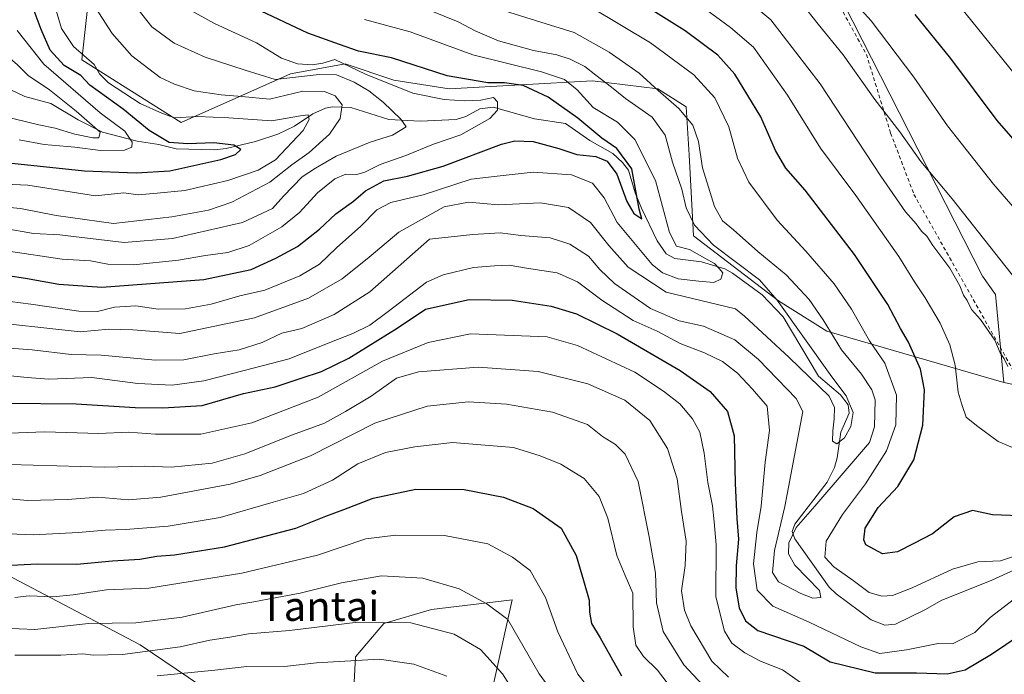
# Model space of a CAD drawing. Units: metres. Extents: x 623415 to 626839, y 4789704 to 4792074.
# Drawn here: x 623842 to 624110, y 4790942 to 4791121 of the extents above; entities that cross this region are included whole.
import ezdxf
from ezdxf.enums import TextEntityAlignment as Align

# ---------------------------------------------------------------- set-up
doc = ezdxf.new("R2010")
doc.units = ezdxf.units.M
doc.header["$MEASUREMENT"] = 0
doc.linetypes.add('DGN Style 2', pattern=[1.648017, 0.98881, -0.659207])
for name, color, linetype, lineweight in [('Alambrada', 7, 'DGN Style 2', 0), ('Arbolado forestal CxS', 92, 'Continuous', 0), ('Corriente natural lineal', 142, 'Continuous', 13), ('Curva de nivel maestra', 30, 'Continuous', 30), ('Curva de nivel normal', 30, 'Continuous', 0), ('Pastizal CxS', 92, 'Continuous', 0), ('Prado CxS', 92, 'Continuous', 0), ('Texto cartográfico', 7, 'Continuous', 0)]:
    doc.layers.add(name, color=color, linetype=linetype, lineweight=lineweight)
doc.styles.add('Style-Arial', font='txt')

msp = doc.modelspace()

# ---------------------------------------------------------------- linework, layer by layer
at = {"layer": 'Alambrada', "color": 7, "linetype": 'DGN Style 2', "lineweight": 0}
msp.add_polyline3d([(624058.4101, 4791137.0601, 371.2139), (624072.7301, 4791111.0901, 367.8123), (624079.3501, 4791089.6501, 365.2072), (624085.6901, 4791072.9201, 362.8932), (624117.1701, 4791017.1501, 360.0671), (624128.2101, 4791017.0601, 366.4636)], dxfattribs=at)
at = {"layer": 'Arbolado forestal CxS', "color": 92, "linetype": 'Continuous', "lineweight": 0}
for points in [[(623635.7603, 4791142.3349, 291.5368), (623654.5143, 4791116.2889, 309.0994), (623695.1479, 4791090.2433, 324.6623), (623831.2619, 4790972.8869, 374.2823), (623874.7041, 4790950.1341, 387.6418), (623914.1961, 4790923.3359, 405.0086), (623932.3813, 4790927.7783, 402.6027), (623933.4079, 4790946.8107, 393.9593), (623941.1745, 4790955.8711, 390.0851), (623954.1175, 4790959.7539, 387.9464), (623976.1197, 4790962.3425, 384.0646), (623970.9429, 4790939.0461, 392.4057), (623978.7091, 4790922.2201, 394.956), (624000.7115, 4790898.9229, 396.976), (624039.5405, 4790875.6265, 396.7848), (624046.2587, 4790894.3799, 384.4175), (624047.3009, 4790906.8821, 375.7524), (624051.4677, 4790924.5941, 364.6499), (624068.1379, 4790937.0963, 354.1354), (624086.8915, 4790938.1385, 353.272), (624107.7291, 4790932.9293, 360.04), (624124.4271, 4790917.0455, 374.2691)], [(623861.2843, 4791132.8217, 310.6227), (623858.7843, 4791109.6243, 304.1918), (623885.8409, 4791092.5077, 305.0593), (623915.6585, 4791105.7603, 318.1377), (623930.5671, 4791108.5215, 321.8244), (623943.8195, 4791104.1043, 321.951), (623958.9947, 4791101.7349, 322.7719), (623998.0541, 4791103.8807, 334.3492), (624015.8825, 4791101.7019, 340.5601), (624023.6047, 4791096.7759, 341.2822), (624024.4373, 4791083.6753, 337.0672), (624025.5419, 4791061.5885, 333.3577), (624048.7333, 4791043.9193, 334.139), (624061.9857, 4791035.6371, 339.3722), (624110.2329, 4791021.6497, 359.1394), (624142.6195, 4791014.9119, 362.0362)], [(623861.2843, 4791132.8217, 310.6227), (623858.7843, 4791109.6243, 304.1918), (623885.8409, 4791092.5077, 305.0593), (623915.6585, 4791105.7603, 318.1377), (623930.5671, 4791108.5215, 321.8244), (623943.8195, 4791104.1043, 321.951), (623958.9947, 4791101.7349, 322.7719), (623998.0541, 4791103.8807, 334.3492), (624015.8825, 4791101.7019, 340.5601), (624023.6047, 4791096.7759, 341.2822), (624024.4373, 4791083.6753, 337.0672), (624025.5419, 4791061.5885, 333.3577), (624048.7333, 4791043.9193, 334.139), (624061.9857, 4791035.6371, 339.3722), (624110.2329, 4791021.6497, 359.1394)], [(624110.2329, 4791021.6497, 359.1394), (624142.6195, 4791014.9119, 362.0362), (624156.7209, 4791015.6085, 363.8955), (624171.8949, 4791019.0957, 366.3996), (624185.8035, 4791025.9085, 369.5016), (624198.4559, 4791029.2827, 370.0009), (624214.4819, 4791036.0307, 370.4903), (624239.7863, 4791047.8399, 371.0603), (624217.1713, 4791099.2237, 398.0824), (624225.3203, 4791109.7907, 401.0847)], [(624124.4271, 4790917.0455, 374.2691), (624107.7291, 4790932.9293, 360.04), (624086.8915, 4790938.1385, 353.272), (624068.1379, 4790937.0963, 354.1354), (624051.4677, 4790924.5941, 364.6499), (624047.3009, 4790906.8821, 375.7524), (624046.2587, 4790894.3799, 384.4175), (624039.5405, 4790875.6265, 396.7848), (624000.7115, 4790898.9229, 396.976), (623978.7091, 4790922.2201, 394.956), (623970.9429, 4790939.0461, 392.4057), (623976.1197, 4790962.3425, 384.0646), (623954.1175, 4790959.7539, 387.9464), (623941.1745, 4790955.8711, 390.0851), (623933.4079, 4790946.8107, 393.9593), (623932.3813, 4790927.7783, 402.6027), (623914.1961, 4790923.3359, 405.0086), (623874.7041, 4790950.1341, 387.6418), (623831.2619, 4790972.8869, 374.2823)]]:
    msp.add_polyline3d(points, dxfattribs=at)
at = {"layer": 'Corriente natural lineal', "color": 142, "linetype": 'Continuous', "lineweight": 13}
msp.add_polyline3d([(624116.4501, 4790972.0886, 344.8575), (624106.7574, 4790967.606, 343.5233), (624093.2825, 4790962.2898, 343.8094), (624088.7134, 4790959.6084, 343.8301), (624080.6985, 4790955.723, 342.7963), (624077.7918, 4790955.5016, 342.0245), (624074.0241, 4790956.9508, 341.8698), (624064.4728, 4790963.9574, 342.2494), (624062.5397, 4790965.8026, 342.7845), (624053.2099, 4790978.9817, 340.933), (624052.4672, 4790980.9962, 341.0403), (624053.2176, 4790983.0085, 340.7552), (624062.0005, 4790994.4594, 339.0611), (624064.0763, 4790998.4516, 338.1637), (624064.8046, 4791001.1104, 337.0319), (624065.7577, 4791008.108, 336.1349), (624068.0219, 4791013.2383, 335.8686), (624067.7176, 4791015.5543, 336.0932), (624065.6778, 4791018.2323, 336.2776), (624059.6611, 4791023.3733, 335.3359), (624050.0078, 4791039.5538, 333.7364), (624044.296, 4791045.5013, 333.4635), (624036.2387, 4791051.4342, 332.5632), (624034.1549, 4791052.5807, 331.431), (624027.794, 4791054.5715, 331.0887), (624020.5225, 4791055.4057, 330.595), (624018.0987, 4791056.7392, 329.6114), (624015.7205, 4791060.2935, 328.0557), (624011.3985, 4791069.1517, 325.7922), (624009.6877, 4791073.2954, 325.6832), (624007.8649, 4791079.4995, 324.8486), (624006.2604, 4791081.623, 325.0263), (624003.5927, 4791084.0289, 326.3019), (623997.2917, 4791087.6422, 324.5381), (623990.6817, 4791092.2269, 323.6736), (623982.1878, 4791093.4948, 322.7121), (623970.9398, 4791096.6899, 321.5422), (623967.3321, 4791096.2293, 320.2839), (623963.4854, 4791094.1748, 318.6228), (623960.8797, 4791093.3296, 317.3241), (623951.0021, 4791092.9227, 315.9726), (623942.4694, 4791093.3379, 314.2473), (623932.1187, 4791096.6108, 310.5754), (623927.0898, 4791096.8092, 308.1707), (623925.2682, 4791096.4282, 307.651), (623921.7608, 4791094.8401, 306.3208), (623916.7798, 4791091.5554, 304.6937), (623912.1936, 4791089.3437, 304.1049), (623906.1768, 4791087.3729, 301.8565), (623898.1524, 4791085.399, 300.2008), (623894.9657, 4791085.0227, 300.0935), (623884.4753, 4791085.2965, 301.0138), (623879.8204, 4791086.5487, 299.7492), (623873.8418, 4791087.4183, 296.4966), (623864.4339, 4791089.9092, 292.7117), (623857.7519, 4791093.2058, 289.9873), (623850.3304, 4791097.6599, 287.9793), (623843.2665, 4791099.6462, 287.105), (623839.207, 4791101.5084, 285.2265)], dxfattribs=at)
at = {"layer": 'Curva de nivel maestra', "color": 30, "linetype": 'Continuous', "lineweight": 30, "flags": 128}
for points, elevation in [([(623834.39, 4791081.9501), (623859.55, 4791079.3201), (623873.59, 4791078.7601), (623882.78, 4791079.3401), (623896.71, 4791082.3901), (623900.72, 4791083.7601), (623902.18, 4791085.1401), (623900.24, 4791086.3201), (623894.82, 4791086.9901), (623887.68, 4791086.7201), (623882.57, 4791087.0801), (623877.18, 4791090.3101), (623870.01, 4791096.1401), (623860.95, 4791102.7401), (623858.55, 4791105.3501), (623853.96, 4791108.1001), (623850.11, 4791112.2401), (623847.67, 4791117.9001), (623845.22, 4791124.4201)], 300), ([(623833.72, 4791051.5301), (623843.42, 4791050.0901), (623852.47, 4791048.4801), (623864.22, 4791047.6201), (623892.05, 4791049.6701), (623904.95, 4791052.4201), (623911.67, 4791055.5401), (623917.63, 4791058.6701), (623923.55, 4791063.4301), (623928.04, 4791067.6201), (623932.9, 4791071.1101), (623936.12, 4791073.9301), (623941.1, 4791076.6301), (623947.56, 4791077.8801), (623957.36, 4791080.6001), (623973.19, 4791086.6001), (623976.87, 4791087.5101), (623981.89, 4791087.3601), (623988.87, 4791085.4001), (623993.79, 4791083.8201), (623998.95, 4791083.2901), (624002.05, 4791081.9701), (624004.67, 4791078.4401), (624007.4, 4791071.0101), (624009.27, 4791067.7201), (624011.47, 4791066.2801), (624010.81, 4791068.9301), (624008.75, 4791079.8701), (624004.64, 4791085.4201), (624000.6, 4791088.2501), (623994.05, 4791093.6701), (623985.92, 4791099.3801), (623979.11, 4791102.5801), (623974.01, 4791103.3601), (623969.46, 4791103.3201), (623958.44, 4791105.2201), (623943.22, 4791110.1201), (623934.24, 4791111.9501), (623929.03, 4791113.8201), (623920.39, 4791116.8501), (623906.14, 4791123.6001)], 325), ([(624114.44, 4790985.2801), (624107.09, 4790985.5201), (624101.68, 4790986.7101), (624096.66, 4790984.9601), (624090.79, 4790980.3701), (624085.64, 4790977.7101), (624081.23, 4790975.4701), (624077.14, 4790974.8801), (624072.62, 4790977.3901), (624072, 4790978.7201), (624072.44, 4790981.9101), (624075.91, 4790987.5701), (624081.29, 4790993.3101), (624085.66, 4791000.5201), (624088.1, 4791009.9601), (624088.61, 4791019.5801), (624087.48, 4791025.2601), (624084.26, 4791032.6201), (624082, 4791036.3901), (624078.55, 4791042.9001), (624069.5, 4791056.5701), (624056, 4791074.0801), (624050.77, 4791080.0401), (624047.97, 4791084.8901), (624043.97, 4791094.0901), (624036.85, 4791105.6901), (624032.24, 4791110.9101), (624023.34, 4791117.5201), (624013.11, 4791123.8901)], 350), ([(624123.26, 4791075.9901), (624108.38, 4791093.1001), (624095.75, 4791109.9601), (624086.07, 4791122.0101)], 375), ([(623837.91, 4791015.9601), (623857.26, 4791015.8401), (623873.32, 4791014.7901), (623880.88, 4791014.7601), (623891.55, 4791015.3301), (623902.88, 4791018.6601), (623911.48, 4791020.4001), (623918.58, 4791022.8401), (623924.14, 4791024.6501), (623931.63, 4791028.2301), (623944.79, 4791036.4501), (623952.52, 4791041.6201), (623964.38, 4791044.2801), (623976.13, 4791044.0501), (623986.76, 4791042.4201), (623993.65, 4791040.3401), (624004.8, 4791034.9001), (624021.94, 4791024.8601), (624030.14, 4791019.2001), (624034.88, 4791013.6801), (624036.71, 4791007.1001), (624036.92, 4790994.0701), (624037.4, 4790984.5401), (624037.85, 4790978.9101), (624037.18, 4790971.6201), (624037.1, 4790965.5801), (624038.05, 4790960.1401), (624039.72, 4790956.6601), (624043.09, 4790954.0101), (624055.66, 4790949.7701), (624062.85, 4790945.4501), (624075.08, 4790942.4601), (624086.37, 4790942.4801), (624094.76, 4790942.1601), (624099.7, 4790943.2801), (624106.84, 4790947.5701), (624122.23, 4790957.9501)], 350), ([(623837.7, 4790971.7501), (623846.71, 4790972.1501), (623857.39, 4790972.1101), (623867.15, 4790973.0201), (623874.58, 4790973.4401), (623879.25, 4790974.2401), (623884.06, 4790974.6401), (623897.72, 4790976.8401), (623917.14, 4790981.9101), (623925.35, 4790985.1801), (623930.22, 4790986.9601), (623938.22, 4790990.0901), (623949.88, 4790992.5001), (623963.01, 4790992.4601), (623973.74, 4790990.3801), (623981.82, 4790987.2701), (623989.49, 4790981.9401), (623993.63, 4790974.4101), (623995.55, 4790967.6601), (623997.12, 4790962.2301), (623997.22, 4790958.9901), (623997.78, 4790955.8901), (624000.14, 4790951.9801), (624005.92, 4790941.6101)], 375)]:
    msp.add_lwpolyline(points, dxfattribs=dict(at, elevation=elevation))
at = {"layer": 'Curva de nivel normal', "color": 30, "linetype": 'Continuous', "lineweight": 0, "flags": 128}
for points, elevation in [([(624117.37, 4791064.16), (624107.38, 4791075.71), (624094.89, 4791091.64), (624085.7, 4791104.86), (624074.04, 4791120.28), (624064.73, 4791130.47)], 370), ([(624111.27, 4791025.99), (624110.27, 4791028.12), (624109.24, 4791029.7), (624107.72, 4791033.21), (624103.82, 4791038.76), (624101.36, 4791041.52), (624100.17, 4791043.96), (624099.17, 4791045.47), (624098.18, 4791048.02), (624095.46, 4791052.76), (624090.86, 4791058.98), (624089.23, 4791061.53), (624087.72, 4791062.89), (624086.27, 4791064.9), (624083.38, 4791068.17), (624076.67, 4791077.88), (624060.16, 4791103.1), (624046.66, 4791120.51), (624037.32, 4791128.46)], 360), ([(623964.38, 4791126.04), (623983.92, 4791119.87), (623993.07, 4791117.06), (624002.62, 4791111.74), (624010.81, 4791105.95), (624015.98, 4791101.22), (624021.62, 4791096.31), (624025.44, 4791091.77), (624026.92, 4791087.3), (624028.01, 4791080.18), (624031.29, 4791069.61), (624033.49, 4791065.68), (624036.46, 4791063.29), (624043.16, 4791057.38), (624050.85, 4791050.94), (624057.1, 4791044.26), (624060.97, 4791038.72), (624065.92, 4791030.54), (624071.43, 4791023.89), (624074.25, 4791019.62), (624075.08, 4791016.9), (624074.91, 4791009.58), (624073.56, 4791005.31), (624058.69, 4790987.92), (624053.6, 4790982.08), (624051.56, 4790977.94), (624051.5, 4790974.87), (624053.19, 4790971.78), (624059.92, 4790964.89), (624060.29, 4790963.03), (624058.13, 4790962.82), (624054.86, 4790964.1), (624048.75, 4790967.24), (624047.15, 4790969.81), (624047.63, 4790975.8), (624050.52, 4790987.83), (624055.39, 4791013.68), (624053.58, 4791017.25), (624043.34, 4791027.86), (624036.86, 4791033.25), (624028.28, 4791036.94), (624021.68, 4791038.44), (624013.85, 4791041.83), (624004.05, 4791048.61), (624000.01, 4791052.4), (623996.97, 4791056.09), (623991.89, 4791059.34), (623986.54, 4791061.07), (623978.48, 4791061.72), (623972.87, 4791062.42), (623965.38, 4791062), (623953.55, 4791060.69), (623937.31, 4791046.33), (623927.6, 4791040.19), (623918.75, 4791036.37), (623913.32, 4791035.12), (623907.96, 4791032.54), (623901.66, 4791030.54), (623894.9, 4791029.44), (623886.56, 4791027.83), (623878.88, 4791027.71), (623864.08, 4791029.08), (623855.85, 4791029.3), (623845.21, 4791030.57), (623827.75, 4791031.8)], 340), ([(623831.82, 4791075.95), (623844.01, 4791075.47), (623862.5, 4791072.5), (623870.22, 4791073.38), (623874.16, 4791072.82), (623879.34, 4791073.22), (623886.83, 4791074.02), (623898.55, 4791076.74), (623906.88, 4791079.49), (623911.55, 4791082.3), (623919.15, 4791090.31), (623920.8, 4791093.31), (623920.54, 4791094.59), (623918.4, 4791094.36), (623910.6, 4791092.93), (623898.87, 4791093.76), (623890.32, 4791094.11), (623884.09, 4791093.77), (623880.82, 4791095), (623874.68, 4791097.73), (623866.07, 4791103.37), (623863.61, 4791105.75), (623862.17, 4791108.31), (623856.5, 4791113.22), (623853.21, 4791118.15), (623851.07, 4791125.54)], 305), ([(623833.22, 4791069.86), (623842.07, 4791069.03), (623851.76, 4791067.18), (623867.45, 4791065.02), (623883.33, 4791066.79), (623893.35, 4791068.6), (623899.72, 4791070.77), (623910.06, 4791076.25), (623916.02, 4791080.97), (623920.75, 4791084.35), (623926.32, 4791089.33), (623929.22, 4791093.63), (623929.8, 4791097.38), (623927.87, 4791099.76), (623924.96, 4791101), (623919.02, 4791101.07), (623909.97, 4791098.86), (623902.43, 4791099.6), (623896.82, 4791100.02), (623889.42, 4791101.16), (623884.08, 4791102.93), (623880.14, 4791104.75), (623872.4, 4791110.73), (623867.02, 4791116.83), (623861.77, 4791125.01)], 310), ([(623837.34, 4791063.67), (623845.61, 4791062.23), (623852.8, 4791061.93), (623856.47, 4791061.4), (623870.28, 4791059.81), (623883.52, 4791060.9), (623902.55, 4791065.25), (623910.76, 4791069.07), (623913.74, 4791072.46), (623918.85, 4791077.7), (623922.48, 4791080.11), (623928.14, 4791083.38), (623937.39, 4791087.12), (623943.48, 4791089.07), (623947.2, 4791091.35), (623945.78, 4791093.45), (623940.92, 4791098.06), (623937.04, 4791101.17), (623933.04, 4791103.53), (623928.27, 4791105.5), (623923.54, 4791105.62), (623911.48, 4791104.28), (623903.3, 4791106.78), (623892.45, 4791110.34), (623883.95, 4791114.19), (623877.85, 4791118.64), (623872.74, 4791125.07)], 315), ([(624118.83, 4791001.28), (624108.71, 4791005.5), (624102.79, 4791009.91), (624099.93, 4791012.17), (624098.86, 4791015.37), (624097.8, 4791019.01), (624096.92, 4791026.35), (624095.5, 4791031.88), (624092.85, 4791037.83), (624088.76, 4791044.74), (624085.84, 4791049.09), (624081.58, 4791056.01), (624069.82, 4791072.57), (624060.18, 4791085.51), (624051.26, 4791100.01), (624041.95, 4791113.07), (624035.66, 4791118.44), (624027.82, 4791124.12)], 355), ([(624113.55, 4791049.6), (624096.12, 4791071.68), (624087.61, 4791081.88), (624081.88, 4791089.94), (624075.04, 4791098.76), (624066.42, 4791110.94), (624059.56, 4791119.35), (624055.14, 4791125.01)], 365), ([(624098.02, 4791124.46), (624119.92, 4791097.37)], 380), ([(623758.27, 4791123.78), (623774.6, 4791118.94), (623795.03, 4791113.38), (623799.94, 4791111.41), (623806.66, 4791107.02), (623813.3, 4791100.32), (623819.33, 4791098.01), (623829.37, 4791095.5), (623840.36, 4791093.48), (623847.04, 4791091.84), (623851.54, 4791091.01), (623856.89, 4791089.35), (623861.74, 4791088.33), (623863.42, 4791088.37), (623863.79, 4791089.92), (623857.25, 4791095.65), (623849.95, 4791101.41), (623844.13, 4791105.35), (623841.14, 4791108.3), (623836.82, 4791112.04), (623831.29, 4791117.76), (623829.68, 4791121.48)], 290), ([(623830.11, 4791038.55), (623858.35, 4791035.46), (623866.1, 4791036.21), (623872.66, 4791035.97), (623885.46, 4791035), (623905.86, 4791039.28), (623920.62, 4791044.64), (623929.78, 4791049.85), (623937.18, 4791055.79), (623945.19, 4791062.66), (623957.55, 4791069.56), (623964.21, 4791070.82), (623972.42, 4791070.11), (623983.84, 4791070.63), (623991.52, 4791069.31), (623997.45, 4791065.24), (624002.5, 4791058.95), (624007.78, 4791053.07), (624018.1, 4791046.22), (624037.02, 4791041.68), (624039.48, 4791039.68), (624051.66, 4791028.42), (624062.57, 4791017.9), (624063.99, 4791014.78), (624063.94, 4791011.69), (624063.54, 4791008.42), (624063.52, 4791005.63), (624064.66, 4791004.9), (624066.72, 4791006.58), (624068.52, 4791009.66), (624069.09, 4791013.42), (624067.26, 4791018), (624063.34, 4791023.2), (624048.43, 4791044.08), (624043.56, 4791049.66), (624031, 4791059.1), (624025.83, 4791064.55), (624023.54, 4791069.26), (624022.36, 4791074.3), (624019.88, 4791081.72), (624017.82, 4791089.02), (624014.3, 4791093.99), (624007.05, 4791099.05), (624003.23, 4791102.19), (623998.94, 4791105.39), (623995.96, 4791107.75), (623991.93, 4791109.83), (623988.31, 4791110.96), (623981.93, 4791112.11), (623972.43, 4791114.83), (623966.04, 4791117.5), (623961.44, 4791119.95), (623953.74, 4791123.06)], 335), ([(623838.76, 4791057.41), (623853.39, 4791055.28), (623861.11, 4791054.8), (623865.88, 4791053.9), (623872.89, 4791053.68), (623885.16, 4791054.96), (623892.48, 4791056.28), (623898.58, 4791057.04), (623904.4, 4791058.94), (623913.36, 4791064.08), (623918.1, 4791068.01), (623923.02, 4791073.35), (623927.76, 4791077.18), (623930.75, 4791078.43), (623933.76, 4791078.38), (623935.98, 4791079), (623940.15, 4791081.09), (623947.16, 4791083.53), (623954.69, 4791086.6), (623962.1, 4791089.11), (623970.01, 4791093.6), (623972.16, 4791095.92), (623972.16, 4791098.17), (623971.01, 4791099.34), (623967.55, 4791098.65), (623963.22, 4791098.43), (623957.63, 4791098.8), (623949.06, 4791100.52), (623936.17, 4791105.68), (623927.75, 4791109.72), (623924.54, 4791108.66), (623921.63, 4791108.2), (623917.62, 4791108.49), (623913.26, 4791110.06), (623906.39, 4791114.2), (623894.93, 4791119.49), (623887.84, 4791123.42)], 320), ([(624114.44, 4790974.69), (624109.34, 4790973.03), (624103.13, 4790972.69), (624096.22, 4790970.73), (624085.25, 4790965.64), (624079.82, 4790963.58), (624076.93, 4790963.36), (624073.47, 4790964.35), (624069.08, 4790967.63), (624063.82, 4790971.32), (624061.44, 4790974), (624061.73, 4790978.34), (624066.25, 4790985.67), (624072.49, 4790994.01), (624078.18, 4791003.01), (624080.79, 4791010.04), (624080.97, 4791018.18), (624077.79, 4791026.91), (624073.54, 4791033), (624068.69, 4791041.6), (624063.95, 4791048.54), (624056.21, 4791057.45), (624048.39, 4791065.87), (624040.68, 4791076.24), (624037.62, 4791082.76), (624035.22, 4791091.36), (624031.39, 4791099.22), (624025.66, 4791105.52), (624013.86, 4791114.22), (623997.6, 4791123.98)], 345), ([(623833.51, 4791044.4), (623844.9, 4791042.97), (623857.93, 4791041.06), (623863.04, 4791040.95), (623867.72, 4791042.16), (623873.5, 4791042.5), (623879.64, 4791041.63), (623887.05, 4791041.68), (623894.02, 4791042.99), (623901.88, 4791045.24), (623908.72, 4791046.8), (623918.22, 4791050.67), (623923.55, 4791053.92), (623928.22, 4791058.31), (623934.88, 4791064.23), (623939.22, 4791068.71), (623943.01, 4791070.66), (623951.83, 4791072.78), (623964.97, 4791077.1), (623972.08, 4791077.86), (623981.85, 4791079.01), (623992.35, 4791078.21), (623998.05, 4791076.01), (624001.24, 4791071.98), (624004.76, 4791065.28), (624014.32, 4791053.77), (624017.09, 4791051.55), (624021.43, 4791049.88), (624027.04, 4791049.3), (624031.13, 4791048.89), (624033.07, 4791049.83), (624033.59, 4791051.5), (624032.58, 4791052.71), (624031.28, 4791054.04), (624028.63, 4791055.49), (624024.47, 4791057.93), (624020.99, 4791058.78), (624019.08, 4791062.53), (624015.26, 4791076.71), (624009.62, 4791087.88), (624004.82, 4791092.58), (623998.26, 4791096.64), (623993.83, 4791101.4), (623990.41, 4791104.22), (623984.13, 4791106.37), (623965.37, 4791110.93), (623948.34, 4791117.2), (623935.87, 4791120.62)], 330), ([(623841.71, 4791087.76), (623848.55, 4791086.48), (623856.88, 4791085.76), (623863.88, 4791084.84), (623870.38, 4791085), (623872.42, 4791085.75), (623872.53, 4791087.16), (623870.54, 4791090.19), (623863.74, 4791095.12), (623848.38, 4791108.42), (623841.16, 4791117.62)], 295), ([(623836.61, 4791023.74), (623843.89, 4791023.02), (623849.76, 4791022.56), (623861.5, 4791022.96), (623874.04, 4791021.35), (623883.41, 4791020.94), (623892.08, 4791022.06), (623903.09, 4791024.88), (623915.36, 4791028.08), (623926.4, 4791032.57), (623932.72, 4791035.03), (623937.34, 4791037.24), (623942.29, 4791041.01), (623952.78, 4791048.99), (623957.35, 4791050.94), (623965.56, 4791052.98), (623971.29, 4791053.44), (623975.35, 4791053.63), (623980, 4791052.83), (623988.42, 4791051.54), (623993.99, 4791049.06), (624000.63, 4791044.04), (624009.11, 4791038.51), (624015.63, 4791035.65), (624021.95, 4791032.23), (624028.56, 4791029.69), (624033.47, 4791027.35), (624037.55, 4791024.14), (624041.7, 4791019.78), (624045.7, 4791015.17), (624046.29, 4791008.58), (624045.12, 4790999.91), (624044.03, 4790987.92), (624042.85, 4790980.76), (624041.95, 4790972.14), (624042.93, 4790965.03), (624047.22, 4790960.6), (624057.1, 4790956.3), (624071.18, 4790949.55), (624076.37, 4790947.75), (624083.65, 4790948.75), (624092.35, 4790950.42), (624096.24, 4790950.35), (624102.28, 4790953.48), (624106.53, 4790957.51), (624114.32, 4790963.55)], 345), ([(623831.99, 4791007.57), (623848.56, 4791008.21), (623863.44, 4791007.68), (623871.48, 4791008.05), (623878.88, 4791007.57), (623891.27, 4791007.54), (623905.1, 4791010.63), (623923.27, 4791017.6), (623940.74, 4791027.45), (623953.27, 4791032.53), (623964.76, 4791034.89), (623985.64, 4791034.06), (623993.98, 4791031.71), (624009.58, 4791024.46), (624017.41, 4791019.22), (624021.85, 4791015.83), (624025.35, 4791011.76), (624027.28, 4791008.05), (624028.46, 4791002.35), (624029.5, 4790994.35), (624030.78, 4790988.01), (624031.26, 4790983.67), (624031.78, 4790977.34), (624031.65, 4790963.15), (624034.03, 4790953.79), (624036.05, 4790950.59), (624039.58, 4790947.88), (624043.86, 4790945.64), (624049.82, 4790943.26), (624055.92, 4790939)], 355), ([(623832.55, 4790999.48), (623864.88, 4790998.52), (623875.95, 4790998.84), (623883.14, 4790998.51), (623894.28, 4790999.64), (623903.22, 4791002.16), (623916.22, 4791007.32), (623925, 4791010.52), (623930.7, 4791013.76), (623937.67, 4791017.93), (623944.55, 4791022.83), (623950.55, 4791024.53), (623966.88, 4791025.81), (623983.18, 4791024.58), (623996.73, 4791021.27), (624006.9, 4791016.85), (624013.64, 4791011.23), (624018.49, 4791003.66), (624021.11, 4790995.34), (624022.29, 4790986.41), (624023.6, 4790978.38), (624023.28, 4790971.72), (624022.28, 4790964.79), (624023.11, 4790959.53), (624024.9, 4790955.29), (624030.61, 4790945.67), (624035.13, 4790941.24)], 360), ([(623834.34, 4790990.37), (623843.88, 4790989.44), (623854.86, 4790989.76), (623863.16, 4790990.33), (623871.51, 4790989.64), (623880.31, 4790990.34), (623899.24, 4790993.94), (623907.42, 4790996.23), (623921.12, 4791001.59), (623938.65, 4791010.57), (623952.97, 4791015.16), (623964.22, 4791016.35), (623974.61, 4791015.73), (623987.12, 4791013.57), (623996.71, 4791010.16), (624000.8, 4791006.92), (624004.3, 4791004.76), (624006.98, 4791002.1), (624010.51, 4790994.61), (624013.5, 4790979.53), (624015.19, 4790969.62), (624015.45, 4790961.56), (624017.33, 4790953.74), (624022.98, 4790944.64), (624028.09, 4790939.09)], 365), ([(623838.83, 4790980.38), (623845.51, 4790980.13), (623857.91, 4790980.69), (623865.1, 4790981.38), (623870.71, 4790981.5), (623882.3, 4790982.42), (623896.54, 4790984.8), (623910.97, 4790988.98), (623919.27, 4790991.4), (623927.13, 4790995.03), (623934.02, 4790999.43), (623941.58, 4791002.58), (623949.55, 4791004.07), (623959.88, 4791005.28), (623976.54, 4791003.86), (623983.76, 4791001.64), (623989.45, 4790999.33), (623995.73, 4790995.46), (623999.85, 4790990.52), (624002.18, 4790984.62), (624004.68, 4790974.45), (624006.91, 4790969.01), (624009.01, 4790964.2), (624009.11, 4790955.02), (624009.84, 4790949.96), (624011.95, 4790946.9), (624015.73, 4790943.15), (624020.36, 4790937.12)], 370), ([(624002.04, 4790931.99), (623994.02, 4790942.1), (623988.6, 4790953.62), (623985.26, 4790962.99), (623981.02, 4790970.37), (623976.19, 4790974.04), (623969.51, 4790977.63), (623957.72, 4790979.89), (623944.38, 4790979.96), (623936.22, 4790979.04), (623923.06, 4790974.5), (623902.41, 4790969.68), (623877.04, 4790965.59), (623865.51, 4790965.1), (623856.38, 4790963.71), (623850.84, 4790963.22), (623844.41, 4790963.43), (623840.52, 4790962.98)], 380), ([(623837.46, 4790954.67), (623845.94, 4790954.31), (623860.57, 4790955.93), (623873.52, 4790956.1), (623886.16, 4790957.64), (623900.78, 4790961), (623905.7, 4790961.81), (623909.46, 4790962.58), (623918.36, 4790964.15), (623929.55, 4790966.97), (623940.48, 4790968.89), (623951.76, 4790968.24), (623961.71, 4790965.41), (623969.25, 4790961.3), (623974.93, 4790957.04), (623983.46, 4790942.18), (623990.08, 4790933.27)], 385), ([(623840.52, 4790947.3), (623853.09, 4790947.25), (623859.05, 4790947.66), (623861.89, 4790947.26), (623869.9, 4790947.42), (623885.59, 4790949.54), (623893.64, 4790951.4), (623899.14, 4790952.18), (623904.22, 4790953.07), (623915.37, 4790954.03), (623934.02, 4790956.31), (623948.54, 4790956.07), (623960.35, 4790952.96), (623967.5, 4790948.82), (623973.49, 4790942.2), (623977.97, 4790935.18)], 390), ([(623958.28, 4790941.53), (623949.34, 4790944.8), (623939.82, 4790946.19), (623922.79, 4790945.17), (623914.87, 4790944.32), (623903.82, 4790944.21), (623895.04, 4790943.23), (623879.3, 4790941.62)], 395)]:
    msp.add_lwpolyline(points, dxfattribs=dict(at, elevation=elevation))
at = {"layer": 'Pastizal CxS', "color": 92, "linetype": 'Continuous', "lineweight": 0}
for points in [[(623926.0047, 4791252.3201, 366.1655), (623958.0295, 4791230.1615, 385.384), (624002.5165, 4791197.3887, 382.3437), (624058.9261, 4791139.9881, 372.1732), (624104.4293, 4791050.6477, 362.4316), (624107.8985, 4791045.6559, 362.5184), (624110.2329, 4791021.6497, 359.1394)], [(623635.7603, 4791142.3349, 291.5368), (623654.5143, 4791116.2889, 309.0994), (623695.1479, 4791090.2433, 324.6623), (623831.2619, 4790972.8869, 374.2823), (623874.7041, 4790950.1341, 387.6418), (623914.1961, 4790923.3359, 405.0086), (623932.3813, 4790927.7783, 402.6027), (623933.4079, 4790946.8107, 393.9593), (623941.1745, 4790955.8711, 390.0851), (623954.1175, 4790959.7539, 387.9464), (623976.1197, 4790962.3425, 384.0646), (623970.9429, 4790939.0461, 392.4057), (623978.7091, 4790922.2201, 394.956), (624000.7115, 4790898.9229, 396.976), (624039.5405, 4790875.6265, 396.7848), (624046.2587, 4790894.3799, 384.4175), (624047.3009, 4790906.8821, 375.7524), (624051.4677, 4790924.5941, 364.6499), (624068.1379, 4790937.0963, 354.1354), (624086.8915, 4790938.1385, 353.272), (624107.7291, 4790932.9293, 360.04), (624124.4271, 4790917.0455, 374.2691)], [(624058.9261, 4791139.9881, 372.1732), (624104.4293, 4791050.6477, 362.4316), (624107.8985, 4791045.6559, 362.5184), (624110.2329, 4791021.6497, 359.1394), (624061.9857, 4791035.6371, 339.3722), (624048.7333, 4791043.9193, 334.139), (624025.5419, 4791061.5885, 333.3577), (624024.4373, 4791083.6753, 337.0672), (624023.6047, 4791096.7759, 341.2822), (624015.8825, 4791101.7019, 340.5601), (623998.0541, 4791103.8807, 334.3492), (623958.9947, 4791101.7349, 322.7719), (623943.8195, 4791104.1043, 321.951), (623930.5671, 4791108.5215, 321.8244), (623915.6585, 4791105.7603, 318.1377), (623885.8409, 4791092.5077, 305.0593), (623858.7843, 4791109.6243, 304.1918), (623861.2843, 4791132.8217, 310.6227)], [(623861.2843, 4791132.8217, 310.6227), (623858.7843, 4791109.6243, 304.1918), (623885.8409, 4791092.5077, 305.0593), (623915.6585, 4791105.7603, 318.1377), (623930.5671, 4791108.5215, 321.8244), (623943.8195, 4791104.1043, 321.951), (623958.9947, 4791101.7349, 322.7719), (623998.0541, 4791103.8807, 334.3492), (624015.8825, 4791101.7019, 340.5601), (624023.6047, 4791096.7759, 341.2822), (624024.4373, 4791083.6753, 337.0672), (624025.5419, 4791061.5885, 333.3577), (624048.7333, 4791043.9193, 334.139), (624061.9857, 4791035.6371, 339.3722), (624110.2329, 4791021.6497, 359.1394)], [(623831.2619, 4790972.8869, 374.2823), (623874.7041, 4790950.1341, 387.6418), (623914.1961, 4790923.3359, 405.0086), (623932.3813, 4790927.7783, 402.6027), (623933.4079, 4790946.8107, 393.9593), (623941.1745, 4790955.8711, 390.0851), (623954.1175, 4790959.7539, 387.9464), (623976.1197, 4790962.3425, 384.0646), (623970.9429, 4790939.0461, 392.4057), (623978.7091, 4790922.2201, 394.956), (624000.7115, 4790898.9229, 396.976), (624039.5405, 4790875.6265, 396.7848), (624046.2587, 4790894.3799, 384.4175), (624047.3009, 4790906.8821, 375.7524), (624051.4677, 4790924.5941, 364.6499), (624068.1379, 4790937.0963, 354.1354), (624086.8915, 4790938.1385, 353.272), (624107.7291, 4790932.9293, 360.04), (624124.4271, 4790917.0455, 374.2691)]]:
    msp.add_polyline3d(points, dxfattribs=at)
at = {"layer": 'Prado CxS', "color": 92, "linetype": 'Continuous', "lineweight": 0}
for points in [[(623926.0047, 4791252.3201, 366.1655), (623958.0295, 4791230.1615, 385.384), (624002.5165, 4791197.3887, 382.3437), (624058.9261, 4791139.9881, 372.1732), (624104.4293, 4791050.6477, 362.4316), (624107.8985, 4791045.6559, 362.5184), (624110.2329, 4791021.6497, 359.1394)], [(624240.9619, 4791155.1965, 417.6324), (624225.3203, 4791109.7907, 401.0847), (624217.1713, 4791099.2237, 398.0824), (624239.7863, 4791047.8399, 371.0603), (624214.4819, 4791036.0307, 370.4903), (624198.4559, 4791029.2827, 370.0009), (624185.8035, 4791025.9085, 369.5016), (624171.8949, 4791019.0957, 366.3996), (624156.7209, 4791015.6085, 363.8955), (624142.6195, 4791014.9119, 362.0362), (624110.2329, 4791021.6497, 359.1394), (624107.8985, 4791045.6559, 362.5184), (624104.4293, 4791050.6477, 362.4316), (624058.9261, 4791139.9881, 372.1732)], [(624110.2329, 4791021.6497, 359.1394), (624142.6195, 4791014.9119, 362.0362), (624156.7209, 4791015.6085, 363.8955), (624171.8949, 4791019.0957, 366.3996), (624185.8035, 4791025.9085, 369.5016), (624198.4559, 4791029.2827, 370.0009), (624214.4819, 4791036.0307, 370.4903), (624239.7863, 4791047.8399, 371.0603), (624217.1713, 4791099.2237, 398.0824), (624225.3203, 4791109.7907, 401.0847)]]:
    msp.add_polyline3d(points, dxfattribs=at)

# ---------------------------------------------------------------- texts
at = {"layer": 'Texto cartográfico', "color": 7, "linetype": 'Continuous', "lineweight": 0, "style": 'Style-Arial'}
msp.add_text('Tantai', height=8, dxfattribs=at).set_placement((623923.5889, 4790960.6201), align=Align.MIDDLE_CENTER)

doc.saveas('drawing.dxf')
